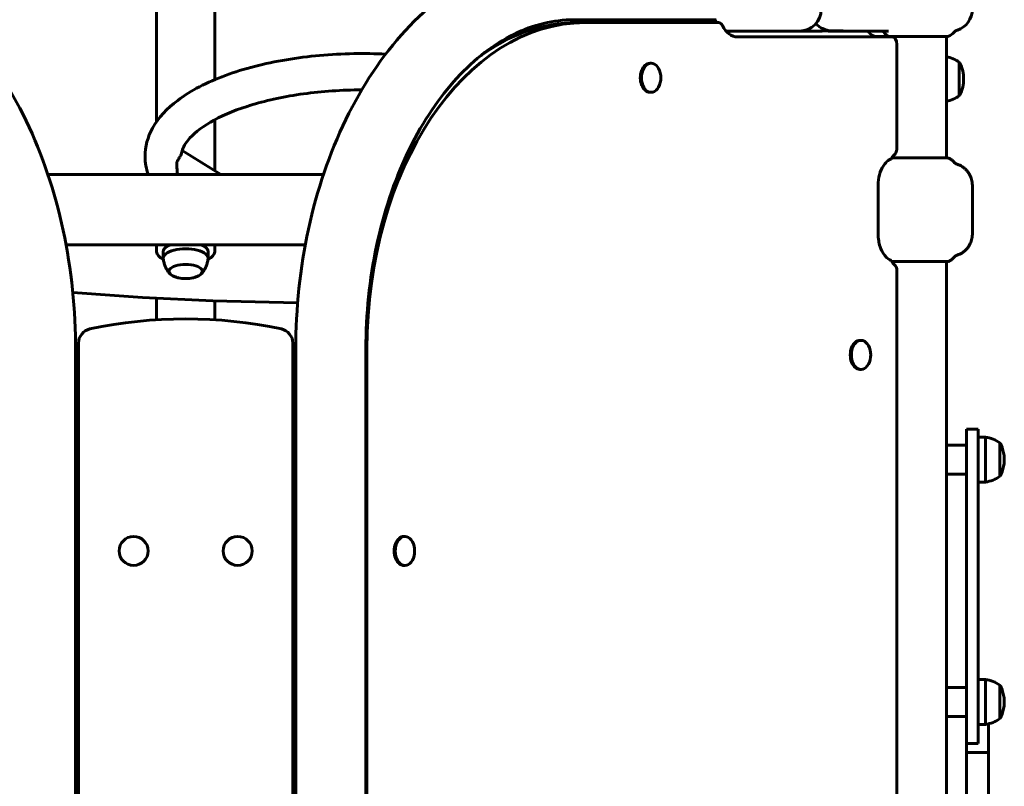
# Model space of a CAD drawing. Units: millimetres. Extents: x 1508 to 10025, y 1112 to 8324.
# Drawn here: x 7886 to 8564, y 5843 to 6371 of the extents above; entities that cross this region are included whole.
import ezdxf

# ---------------------------------------------------------------- set-up
doc = ezdxf.new("R2010")
doc.units = ezdxf.units.MM
doc.header["$LTSCALE"] = 30
doc.layers.add('Widoczne (ISO)', color=7, linetype='Continuous', lineweight=60)

msp = doc.modelspace()

# ---------------------------------------------------------------- linework, layer by layer
at = {"layer": 'Widoczne (ISO)'}
for p, q in [((7980.38, 6782.05), (7980.38, 6300.69)), ((8020.38, 6782.05), (8020.38, 6329.55)), ((8268.18, 6370.84), (8299.49, 6370.84)), ((8298.01, 6370.84), (8298.01, 6368.84)), ((8300.98, 6370.84), (8299.49, 6370.84)), ((8300.98, 6370.84), (8327.72, 6370.84)), ((8300.98, 6368.84), (8300.98, 6370.84)), ((8327.72, 6370.84), (8327.72, 6368.84)), ((8327.72, 6370.84), (8365.72, 6370.84)), ((8275.62, 6368.84), (8269.67, 6368.84)), ((8367.51, 6368.84), (8275.62, 6368.84)), ((8372.67, 6362.99), (8374.14, 6362.99)), ((8374.14, 6362.99), (8393.11, 6362.99)), ((8393.11, 6362.99), (8423.19, 6362.99)), ((8423.19, 6362.99), (8437.58, 6362.99)), ((8439.9, 6363.17), (8442.43, 6363.17)), ((8444.48, 6362.99), (8447.09, 6362.99)), ((8453.21, 6363.17), (8445.61, 6363.17)), ((8447.09, 6362.99), (8449.32, 6362.99)), ((8449.32, 6362.99), (8451.92, 6362.99)), ((8451.92, 6362.99), (8477.11, 6362.99)), ((8477.11, 6362.99), (8484.58, 6362.99)), ((8487.1, 6358.99), (8380.47, 6358.99)), ((8475.23, 6359.36), (8482.72, 6359.36)), ((8476.23, 6358.99), (8476.23, 6359.36)), ((8484.45, 6359.36), (8525.53, 6359.36)), ((8524.53, 6275.62), (8524.53, 6359.36)), ((8490.44, 6282.35), (8490.44, 6353.99)), ((8320.3, 6340.84), (8321.04, 6340.84)), ((8533.38, 6318.49), (8533.38, 6341.49)), ((8320.3, 6320.84), (8321.04, 6320.84)), ((8020.38, 6301.91), (8020.38, 6266.78)), ((7998, 6280.78), (8024.61, 6264.14)), ((8525.51, 6275.62), (8486.85, 6275.62)), ((8095.28, 6264.14), (7905.49, 6264.14)), ((8477.46, 6222.99), (8477.46, 6256.99)), ((8542.36, 6222.99), (8542.36, 6256.99)), ((8082.81, 6215.84), (7917.96, 6215.84)), ((7980.38, 6211.06), (7980.38, 6215.84)), ((8020.38, 6215.84), (8020.38, 6211.06)), ((7984.88, 6211.06), (7984.88, 6206.53)), ((8015.88, 6211.06), (8015.88, 6206.53)), ((8486.85, 6204.36), (8525.51, 6204.36)), ((8524.53, 5625.62), (8524.53, 6204.36)), ((8490.44, 5632.35), (8490.44, 6197.63)), ((7980.38, 6179.09), (7980.38, 6164.2)), ((8020.38, 6177.26), (8020.38, 6164.2)), ((7926.53, 6148.08), (7926.53, 5694.37)), ((8074.23, 5694.37), (8074.23, 6148.08)), ((8464.94, 6149.99), (8465.68, 6149.99)), ((7924.53, 6143.99), (7924.53, 5688.17)), ((8076.23, 5688.17), (8076.23, 6143.99)), ((8124.53, 5688.17), (8124.53, 6143.99)), ((8125.3, 6143.99), (8125.3, 5696.73)), ((8464.94, 6129.99), (8465.68, 6129.99)), ((8538.38, 6088.79), (8538.38, 5914)), ((8538.38, 6088.79), (8546.38, 6088.79)), ((8546.38, 5914), (8546.38, 6088.79)), ((8546.38, 6083.45), (8551.38, 6083.45)), ((8551.38, 6052.45), (8551.38, 6083.45)), ((8561.38, 6056.45), (8561.38, 6079.45)), ((7926.53, 6072.71), (7924.53, 6072.71)), ((8524.53, 6077.95), (8538.38, 6077.95)), ((8524.53, 6057.95), (8538.38, 6057.95)), ((8546.38, 6052.45), (8551.38, 6052.45)), ((8150.71, 6014.99), (8151.45, 6014.99)), ((8150.71, 5994.99), (8151.45, 5994.99)), ((8546.38, 5916.54), (8551.38, 5916.54)), ((8551.38, 5885.54), (8551.38, 5916.54)), ((8538.38, 5911.04), (8524.53, 5911.04)), ((8538.38, 5914), (8538.38, 5872.45)), ((8546.38, 5872.45), (8546.38, 5914)), ((8561.38, 5889.54), (8561.38, 5912.54)), ((8538.38, 5891.04), (8524.53, 5891.04)), ((8546.38, 5885.54), (8551.38, 5885.54)), ((8553.38, 5885.9), (8553.38, 5883.16)), ((8553.38, 5883.16), (8553.38, 5879.27)), ((8553.38, 5879.27), (8553.38, 5866.27)), ((8538.38, 5872.45), (8546.38, 5872.45)), ((8538.38, 5866.27), (8538.38, 5872.45)), ((8538.38, 5864.58), (8538.38, 5866.27)), ((8553.38, 5866.27), (8538.38, 5866.27)), ((8538.38, 5864.58), (8538.38, 5849.14)), ((8553.38, 5866.27), (8553.38, 5864.58)), ((8553.38, 5864.58), (8553.38, 5849.14)), ((8538.38, 5842.91), (8538.38, 5849.14)), ((8553.38, 5849.14), (8553.38, 5842.91)), ((8538.38, 5818.15), (8538.38, 5842.91)), ((8553.38, 5842.91), (8553.38, 5818.15))]:
    msp.add_line(p, q, dxfattribs=at)
for centre in [(7964.53, 6004.99), (8036.23, 6004.99)]:
    msp.add_circle(centre, 10, dxfattribs=at)
for centre, radius, start, end in [((8423.19, 6377.99), 15, 270, 0), ((8527.38, 6377.99), 15, 288.0995, 0), ((8352.95, 6377.99), 15, 208.46792, 217.5895), ((8449.32, 6363.99), 1, 234.88644, 270), ((8467.17, 6358.98), 5, 40.43902, 53.3286), ((8533.6, 6358.98), 5, 108.0995, 139.56098), ((8478.59, 6368.71), 10, 220.43902, 248.12607), ((8475.23, 6360.36), 1, 248.12607, 270), ((8525.53, 6360.36), 1, 270, 291.87393), ((8522.18, 6368.71), 10, 291.87393, 319.56098), ((8520.58, 6323.98), 21.69, 53.82025, 79.50065), ((8532.79, 6340.49), 1, 27.76227, 53.50028), ((8512.84, 6329.99), 23.54, 332.23773, 27.76227), ((8313.23, 6330.84), 14.5, 346.82636, 13.17364), ((8520.58, 6335.99), 21.69, 280.49935, 306.17975), ((8532.79, 6319.49), 1, 306.49972, 332.23773), ((8000.38, 6216.09), 23.54, 257.51848, 282.48152), ((8000.38, 5849.5), 315.33, 77.92949, 102.07051), ((7936.53, 6148.08), 10, 102.07051, 180), ((8064.23, 6148.08), 10, 0, 77.92949), ((8457.87, 6139.99), 14.5, 346.82636, 13.17364), ((8172.33, 5895.12), 220, 115.90131, 116.48178), ((8548.58, 6061.94), 21.69, 53.82025, 82.57693), ((8560.79, 6078.45), 1, 27.76227, 53.50028), ((8540.84, 6067.95), 23.54, 332.23773, 27.76227), ((8548.58, 6073.95), 21.69, 277.42307, 306.17975), ((8560.79, 6057.45), 1, 306.49972, 332.23773), ((8143.64, 6004.99), 14.5, 346.82636, 13.17364), ((8548.58, 5895.04), 21.69, 53.82025, 82.57693), ((8560.79, 5911.54), 1, 27.76227, 53.50028), ((8540.84, 5901.04), 23.54, 332.23773, 27.76227), ((8548.58, 5907.05), 21.69, 277.42307, 306.17975), ((8560.79, 5890.54), 1, 306.49972, 332.23773)]:
    msp.add_arc(centre, radius, start, end, dxfattribs=at)
for centre, major_axis, ratio, start_param, end_param in [((8275.62, 6143.99), (0, 224.85), 0.668503, 0, 1.570796), ((8269.67, 6143.99), (0, 224.85), 0.668503, 0, 0.462859), ((8367.51, 6363.84), (0, 5), 0.668503, 5.342932, 6.283185), ((8380.47, 6377.99), (0, -19), 0.668503, 5.342932, 6.283185), ((8487.1, 6353.99), (0, 5), 0.668503, 4.712389, 6.283185), ((8320.3, 6330.84), (0, 10), 0.668503, 0, 3.141593), ((8321.04, 6330.84), (0, 10), 0.668503, 5.049179, 10.658784), ((8000.38, 6211.06), (-15.5, 0), 0.422618, 5.466726, 6.283185), ((8000.38, 6211.06), (15.5, 0), 0.422618, 0, 0.816459), ((8000.38, 6211.06), (-20, 0), 0.422618, 0, 0.692022), ((8000.38, 6206.53), (15.5, 0), 0.422618, 6.222394, 9.485569), ((8000.38, 6211.06), (20, 0), 0.422618, 5.591163, 6.283185), ((8000.38, 6197.47), (11.5, 0), 0.422618, 5.237207, 10.470756), ((8097.49, 6558.51), (905.4, 0), 0.422618, 4.518016, 4.690327), ((8464.94, 6139.99), (0, 10), 0.668503, 0, 3.141593), ((8465.68, 6139.99), (0, 10), 0.668503, 5.049179, 10.658784), ((8150.71, 6004.99), (0, 10), 0.668503, 0, 3.141593), ((8151.45, 6004.99), (0, 10), 0.668503, 5.049179, 10.658784)]:
    msp.add_ellipse(centre, major_axis=major_axis, ratio=ratio, start_param=start_param, end_param=end_param, dxfattribs=at)
for points, knots in [([(7732.59, 6419.14), (7752.3, 6419.14), (7771.98, 6414.79), (7809.67, 6397.96), (7827.58, 6385.19), (7859.98, 6352.54), (7874.34, 6332.42), (7897.97, 6287.22), (7907.25, 6262.14), (7920.14, 6209.23), (7923.76, 6181.42), (7924.5, 6150.3), (7924.53, 6147.15), (7924.53, 6143.99)], [1.570796, 1.570796, 1.570796, 1.570796, 1.860814, 1.860814, 2.163657, 2.163657, 2.477816, 2.477816, 2.791975, 2.791975, 3.106134, 3.106134, 3.141593, 3.141593, 3.141593, 3.141593]), ([(8076.23, 6143.99), (8076.23, 6171.96), (8079.19, 6199.94), (8090.81, 6253.42), (8099.47, 6278.93), (8121.95, 6325.22), (8135.77, 6346), (8167.79, 6380.8), (8186.02, 6394.82), (8224.93, 6413.73), (8245.53, 6418.83), (8266.88, 6419.13), (8267.53, 6419.14), (8268.18, 6419.14)], [3.141593, 3.141593, 3.141593, 3.141593, 3.455752, 3.455752, 3.769911, 3.769911, 4.08407, 4.08407, 4.39823, 4.39823, 4.702869, 4.702869, 4.712389, 4.712389, 4.712389, 4.712389]), ([(8124.53, 6143.99), (8124.53, 6168.11), (8127.04, 6192.23), (8136.76, 6237.89), (8143.96, 6259.44), (8162.07, 6297.74), (8172.97, 6314.49), (8197.11, 6341.85), (8210.36, 6352.37), (8237.48, 6366.6), (8251.33, 6370.31), (8266.14, 6370.82), (8267.16, 6370.84), (8268.18, 6370.84)], [3.141593, 3.141593, 3.141593, 3.141593, 3.449705, 3.449705, 3.757245, 3.757245, 4.064041, 4.064041, 4.374958, 4.374958, 4.689118, 4.689118, 4.712389, 4.712389, 4.712389, 4.712389]), ([(8363.74, 6369.3), (8363.74, 6369.31), (8363.74, 6369.31), (8363.78, 6369.39), (8363.83, 6369.48), (8363.94, 6369.68), (8364, 6369.79), (8364.14, 6370.01), (8364.22, 6370.12), (8364.37, 6370.33), (8364.44, 6370.41), (8364.57, 6370.56), (8364.62, 6370.62), (8364.68, 6370.68)], [-0.0006181, -0.0006181, -0.0006181, -0.0006181, 0, 0, 0.0435647, 0.0435647, 0.08568, 0.08568, 0.1291331, 0.1291331, 0.1621143, 0.1621143, 0.1907866, 0.1907866, 0.1907866, 0.1907866]), ([(8364.68, 6370.68), (8364.72, 6370.73), (8364.78, 6370.77), (8364.88, 6370.82), (8364.93, 6370.83), (8364.98, 6370.84)], [0.1611745, 0.1611745, 0.1611745, 0.1611745, 0.1880507, 0.1880507, 0.20961312, 0.20961312, 0.20961312, 0.20961312]), ([(8365.97, 6369.3), (8365.97, 6369.31), (8365.96, 6369.31), (8365.85, 6369.39), (8365.74, 6369.48), (8365.55, 6369.68), (8365.48, 6369.79), (8365.35, 6370.01), (8365.31, 6370.12), (8365.28, 6370.33), (8365.28, 6370.41), (8365.33, 6370.56), (8365.37, 6370.62), (8365.42, 6370.68)], [-0.1896634, -0.1896634, -0.1896634, -0.1896634, -0.1890509, -0.1890509, -0.1458826, -0.1458826, -0.1041504, -0.1041504, -0.0610927, -0.0610927, -0.0284114, -0.0284114, 0, 0, 0, 0]), ([(8365.78, 6370.84), (8365.69, 6370.84), (8365.61, 6370.82), (8365.49, 6370.74), (8365.46, 6370.71), (8365.42, 6370.68)], [0.00188823, 0.00188823, 0.00188823, 0.00188823, 0.039063, 0.039063, 0.05869, 0.05869, 0.05869, 0.05869]), ([(8434.45, 6368.08), (8435.92, 6366.65), (8437.53, 6365.5), (8441.26, 6363.69), (8443.44, 6363.17), (8445.61, 6363.17), (8445.61, 6363.17), (8445.61, 6363.17)], [7.279645, 7.279645, 7.279645, 7.279645, 7.5398224, 7.5398224, 7.8539335, 7.8539335, 7.8539816, 7.8539816, 7.8539816, 7.8539816]), ([(8442.37, 6363.17), (8442.62, 6363.13), (8442.88, 6363.09), (8443.2, 6363.05), (8443.27, 6363.05), (8443.34, 6363.04)], [1.3571911, 1.3571911, 1.3571911, 1.3571911, 1.4383651, 1.4383651, 1.4597977, 1.4597977, 1.4597977, 1.4597977]), ([(8442.77, 6363.46), (8442.76, 6363.42), (8442.74, 6363.39), (8442.7, 6363.3), (8442.66, 6363.25), (8442.57, 6363.19), (8442.51, 6363.17), (8442.43, 6363.17)], [0.21772389, 0.21772389, 0.21772389, 0.21772389, 0.2352205, 0.2352205, 0.26685867, 0.26685867, 0.29849683, 0.29849683, 0.29849683, 0.29849683]), ([(8452.64, 6363.04), (8452.68, 6363.05), (8452.73, 6363.05), (8452.95, 6363.09), (8453.14, 6363.13), (8453.32, 6363.18)], [0.1218814, 0.1218814, 0.1218814, 0.1218814, 0.1433141, 0.1433141, 0.2324121, 0.2324121, 0.2324121, 0.2324121]), ([(8479.94, 6362.99), (8480.07, 6362.99), (8480.2, 6362.97), (8480.46, 6362.91), (8480.6, 6362.86), (8480.87, 6362.74), (8481, 6362.65), (8481.27, 6362.45), (8481.41, 6362.33), (8481.67, 6362.05), (8481.8, 6361.89), (8481.92, 6361.71)], [0, 0, 0, 0, 0.0924816, 0.0924816, 0.1849632, 0.1849632, 0.2774448, 0.2774448, 0.3699264, 0.3699264, 0.462408, 0.462408, 0.462408, 0.462408]), ([(8481.92, 6361.71), (8482.06, 6361.51), (8482.2, 6361.32), (8482.51, 6360.94), (8482.66, 6360.76), (8482.99, 6360.43), (8483.16, 6360.27), (8483.52, 6359.97), (8483.7, 6359.83), (8484.07, 6359.58), (8484.26, 6359.46), (8484.45, 6359.36)], [5.6285891, 5.6285891, 5.6285891, 5.6285891, 5.7056283, 5.7056283, 5.7826674, 5.7826674, 5.8597065, 5.8597065, 5.9367457, 5.9367457, 6.0137848, 6.0137848, 6.0137848, 6.0137848]), ([(8482.22, 6359.43), (8482.22, 6359.43), (8482.22, 6359.43), (8482.37, 6359.38), (8482.53, 6359.36), (8482.83, 6359.35), (8482.97, 6359.37), (8483.25, 6359.44), (8483.38, 6359.49), (8483.59, 6359.63), (8483.67, 6359.71), (8483.73, 6359.8), (8483.73, 6359.8), (8483.74, 6359.81)], [-0.000636, -0.000636, -0.000636, -0.000636, 0, 0, 0.0459447, 0.0459447, 0.0898813, 0.0898813, 0.1332876, 0.1332876, 0.1663672, 0.1663672, 0.1678258, 0.1678258, 0.1678258, 0.1678258]), ([(8484.45, 6359.36), (8484.45, 6359.36), (8484.45, 6359.36), (8484.46, 6359.36), (8484.47, 6359.38), (8484.48, 6359.43), (8484.48, 6359.43), (8484.48, 6359.43)], [0.14127544, 0.14127544, 0.14127544, 0.14127544, 0.14775679, 0.14775679, 0.19325792, 0.19325792, 0.19388782, 0.19388782, 0.19388782, 0.19388782]), ([(7974.61, 6264.14), (7973.21, 6268.11), (7972.43, 6272.3), (7972.31, 6283.37), (7974.22, 6290.18), (7981.61, 6303.49), (7987.58, 6309.77), (8003.91, 6322.08), (8015.04, 6327.78), (8040.44, 6337.12), (8054.69, 6340.76), (8084.7, 6345.76), (8100.41, 6347.17), (8123.55, 6347.59), (8130.9, 6347.49), (8138.19, 6347.15)], [3.02893, 3.02893, 3.02893, 3.02893, 3.172808, 3.172808, 3.407835, 3.407835, 3.688383, 3.688383, 4.032051, 4.032051, 4.372487, 4.372487, 4.705026, 4.705026, 4.859115, 4.859115, 4.859115, 4.859115]), ([(7997.67, 6279.56), (7998.19, 6281.97), (7999.49, 6284.77), (8005.26, 6291.85), (8010.41, 6296.17), (8024.24, 6304.22), (8032.81, 6307.97), (8052.88, 6314.46), (8064.48, 6317.17), (8089.48, 6321.06), (8102.91, 6322.2), (8118.19, 6322.49), (8119.93, 6322.51), (8121.67, 6322.52)], [3.268672, 3.268672, 3.268672, 3.268672, 3.509529, 3.509529, 3.805228, 3.805228, 4.094879, 4.094879, 4.395784, 4.395784, 4.703296, 4.703296, 4.742825, 4.742825, 4.742825, 4.742825]), ([(8490.44, 6282.35), (8490.44, 6281.7), (8490.36, 6281.05), (8490.06, 6279.97), (8489.87, 6279.51), (8489.42, 6278.71), (8489.15, 6278.37), (8488.85, 6278.09)], [0, 0, 0, 0, 0.1953222, 0.1953222, 0.3527217, 0.3527217, 0.5101211, 0.5101211, 0.5101211, 0.5101211]), ([(7994.4, 6272.83), (7994.41, 6272.96), (7994.45, 6273.12), (7994.62, 6273.51), (7994.74, 6273.74), (7995.06, 6274.28), (7995.26, 6274.6), (7995.64, 6275.17), (7995.8, 6275.42), (7996.07, 6275.85), (7996.18, 6276.02), (7996.29, 6276.18)], [-0.4743821, -0.4743821, -0.4743821, -0.4743821, -0.3761918, -0.3761918, -0.2715682, -0.2715682, -0.1519514, -0.1519514, -0.0627701, -0.0627701, 0, 0, 0, 0]), ([(7996.29, 6276.18), (7996.55, 6276.61), (7996.78, 6277.03), (7997.15, 6277.86), (7997.33, 6278.31), (7997.47, 6278.77)], [3.1058012, 3.1058012, 3.1058012, 3.1058012, 3.2535125, 3.2535125, 3.4004987, 3.4004987, 3.4004987, 3.4004987]), ([(7997.47, 6278.77), (7997.48, 6278.82), (7997.49, 6278.87), (7997.55, 6279.05), (7997.59, 6279.19), (7997.64, 6279.4), (7997.66, 6279.48), (7997.67, 6279.56)], [-0.51242314, -0.51242314, -0.51242314, -0.51242314, -0.49664445, -0.49664445, -0.4480481, -0.4480481, -0.41743461, -0.41743461, -0.41743461, -0.41743461]), ([(8477.46, 6256.99), (8477.46, 6259.4), (8477.79, 6261.88), (8479.02, 6266.37), (8479.95, 6268.48), (8481.58, 6270.96), (8482.38, 6272.07), (8484.15, 6273.68), (8485.1, 6274.45), (8486.37, 6275.06)], [0, 0, 0, 0, 0.724665, 0.724665, 1.454911, 1.454911, 1.766983, 1.766983, 1.925694, 1.925694, 1.925694, 1.925694]), ([(8486.37, 6275.06), (8486.46, 6275.1), (8486.53, 6275.17), (8486.59, 6275.22), (8486.66, 6275.29), (8486.72, 6275.39)], [0, 0, 0, 0, 0.04507179, 0.04507179, 0.08945244, 0.08945244, 0.08945244, 0.08945244]), ([(8486.72, 6275.39), (8487.3, 6276.39), (8487.9, 6277.13), (8488.57, 6277.82), (8488.71, 6277.96), (8488.85, 6278.09)], [0, 0, 0, 0, 0.3977375, 0.3977375, 0.5099621, 0.5099621, 0.5099621, 0.5099621]), ([(8525.86, 6275.55), (8525.86, 6275.55), (8525.86, 6275.55), (8525.76, 6275.59), (8525.65, 6275.62), (8525.53, 6275.62), (8525.52, 6275.62), (8525.51, 6275.62)], [-0.19388795, -0.19388795, -0.19388795, -0.19388795, -0.19325805, -0.19325805, -0.14775688, -0.14775688, -0.14324499, -0.14324499, -0.14324499, -0.14324499]), ([(8529.75, 6272.76), (8529.54, 6273), (8529.32, 6273.24), (8528.85, 6273.69), (8528.61, 6273.9), (8528.1, 6274.31), (8527.83, 6274.49), (8527.29, 6274.85), (8527.01, 6275.01), (8526.44, 6275.3), (8526.14, 6275.44), (8525.84, 6275.56)], [5.628589, 5.628589, 5.628589, 5.628589, 5.7155467, 5.7155467, 5.8025044, 5.8025044, 5.8894621, 5.8894621, 5.9764198, 5.9764198, 6.0633775, 6.0633775, 6.0633775, 6.0633775]), ([(7994.9, 6264.14), (7994.7, 6265.35), (7994.55, 6266.51), (7994.46, 6267.6), (7994.32, 6269.18), (7994.29, 6270.78), (7994.38, 6272.5), (7994.39, 6272.67), (7994.4, 6272.83)], [-0.774123, -0.774123, -0.774123, -0.774123, 0, 0, 0, 1.12505, 1.12505, 1.247299, 1.247299, 1.247299, 1.247299]), ([(8532.01, 6271.25), (8531.83, 6271.3), (8531.66, 6271.37), (8531.33, 6271.52), (8531.17, 6271.61), (8530.85, 6271.79), (8530.7, 6271.89), (8530.41, 6272.11), (8530.26, 6272.23), (8530, 6272.48), (8529.87, 6272.62), (8529.75, 6272.76)], [0, 0, 0, 0, 0.0657421, 0.0657421, 0.1314842, 0.1314842, 0.1972263, 0.1972263, 0.2629684, 0.2629684, 0.3287105, 0.3287105, 0.3287105, 0.3287105]), ([(8542.36, 6256.99), (8542.36, 6257.61), (8542.32, 6258.24), (8542.16, 6259.49), (8542.04, 6260.11), (8541.73, 6261.33), (8541.53, 6261.93), (8541.07, 6263.1), (8540.8, 6263.66), (8540.2, 6264.77), (8539.86, 6265.3), (8539.12, 6266.32), (8538.71, 6266.81), (8537.86, 6267.72), (8537.4, 6268.15), (8536.43, 6268.94), (8535.92, 6269.31), (8534.87, 6269.98), (8534.32, 6270.29), (8533.19, 6270.82), (8532.6, 6271.05), (8532.01, 6271.25)], [0, 0, 0, 0, 0.174903, 0.174903, 0.349807, 0.349807, 0.52471, 0.52471, 0.699613, 0.699613, 0.874517, 0.874517, 1.04942, 1.04942, 1.224323, 1.224323, 1.399227, 1.399227, 1.57413, 1.57413, 1.749033, 1.749033, 1.749033, 1.749033]), ([(8486.37, 6204.92), (8485.3, 6205.43), (8483.65, 6206.43), (8480.34, 6210.6), (8479.41, 6212.78), (8478.29, 6216.04), (8478, 6217.47), (8477.53, 6220.29), (8477.46, 6221.82), (8477.46, 6222.99)], [0, 0, 0, 0, 0.505359, 0.505359, 0.994514, 0.994514, 1.493802, 1.493802, 2.328534, 2.328534, 2.328534, 2.328534]), ([(8532.01, 6208.73), (8532.6, 6208.92), (8533.19, 6209.16), (8534.33, 6209.69), (8534.88, 6210), (8535.94, 6210.68), (8536.45, 6211.05), (8537.42, 6211.85), (8537.87, 6212.28), (8538.73, 6213.19), (8539.14, 6213.68), (8539.88, 6214.7), (8540.21, 6215.24), (8540.81, 6216.34), (8541.08, 6216.9), (8541.54, 6218.07), (8541.73, 6218.67), (8542.04, 6219.88), (8542.16, 6220.49), (8542.32, 6221.74), (8542.36, 6222.36), (8542.36, 6222.99)], [0, 0, 0, 0, 0.174898, 0.174898, 0.349795, 0.349795, 0.524693, 0.524693, 0.69959, 0.69959, 0.874488, 0.874488, 1.049386, 1.049386, 1.224283, 1.224283, 1.399181, 1.399181, 1.574078, 1.574078, 1.748976, 1.748976, 1.748976, 1.748976]), ([(8525.84, 6204.42), (8526.14, 6204.54), (8526.44, 6204.67), (8527.01, 6204.97), (8527.29, 6205.13), (8527.83, 6205.48), (8528.1, 6205.67), (8528.61, 6206.08), (8528.85, 6206.29), (8529.32, 6206.74), (8529.54, 6206.98), (8529.75, 6207.22)], [5.1938005, 5.1938005, 5.1938005, 5.1938005, 5.2807582, 5.2807582, 5.3677159, 5.3677159, 5.4546736, 5.4546736, 5.5416313, 5.5416313, 5.628589, 5.628589, 5.628589, 5.628589]), ([(8529.75, 6207.22), (8529.87, 6207.36), (8530, 6207.49), (8530.26, 6207.74), (8530.41, 6207.86), (8530.7, 6208.08), (8530.85, 6208.18), (8531.17, 6208.37), (8531.33, 6208.46), (8531.66, 6208.61), (8531.83, 6208.67), (8532.01, 6208.73)], [0, 0, 0, 0, 0.0657421, 0.0657421, 0.1314842, 0.1314842, 0.1972263, 0.1972263, 0.2629684, 0.2629684, 0.3287105, 0.3287105, 0.3287105, 0.3287105]), ([(7984.91, 6206.14), (7985.04, 6205.23), (7985.23, 6204.34), (7985.71, 6202.66), (7985.99, 6201.86), (7986.62, 6200.37), (7986.96, 6199.68), (7987.68, 6198.4), (7988.05, 6197.81), (7988.81, 6196.74), (7989.2, 6196.25), (7989.57, 6195.81)], [5.3084168, 5.3084168, 5.3084168, 5.3084168, 5.3658616, 5.3658616, 5.4233063, 5.4233063, 5.4807511, 5.4807511, 5.5381959, 5.5381959, 5.5956407, 5.5956407, 5.5956407, 5.5956407]), ([(8011.19, 6195.81), (8011.57, 6196.25), (8011.96, 6196.74), (8012.71, 6197.81), (8013.09, 6198.4), (8013.81, 6199.68), (8014.15, 6200.37), (8014.78, 6201.86), (8015.06, 6202.66), (8015.53, 6204.34), (8015.72, 6205.23), (8015.86, 6206.14)], [1.7580179, 1.7580179, 1.7580179, 1.7580179, 1.8154627, 1.8154627, 1.8729074, 1.8729074, 1.9303522, 1.9303522, 1.987797, 1.987797, 2.0452418, 2.0452418, 2.0452418, 2.0452418]), ([(8486.72, 6204.58), (8486.66, 6204.69), (8486.59, 6204.75), (8486.53, 6204.81), (8486.46, 6204.87), (8486.37, 6204.92)], [0, 0, 0, 0, 0.04095737, 0.04095737, 0.08255257, 0.08255257, 0.08255257, 0.08255257]), ([(8488.85, 6201.88), (8488.71, 6202.01), (8488.57, 6202.16), (8487.9, 6202.85), (8487.3, 6203.59), (8486.72, 6204.58)], [0.2398265, 0.2398265, 0.2398265, 0.2398265, 0.3005085, 0.3005085, 0.515573, 0.515573, 0.515573, 0.515573]), ([(8488.85, 6201.88), (8489.22, 6201.54), (8489.55, 6201.09), (8490.01, 6200.14), (8490.17, 6199.67), (8490.38, 6198.67), (8490.44, 6198.15), (8490.44, 6197.63)], [0, 0, 0, 0, 0.1953222, 0.1953222, 0.3527217, 0.3527217, 0.5101211, 0.5101211, 0.5101211, 0.5101211]), ([(8525.51, 6204.36), (8525.52, 6204.36), (8525.53, 6204.36), (8525.65, 6204.36), (8525.76, 6204.38), (8525.86, 6204.43), (8525.86, 6204.43), (8525.86, 6204.43)], [-0.05050056, -0.05050056, -0.05050056, -0.05050056, -0.04594469, -0.04594469, 0, 0, 0.00063604, 0.00063604, 0.00063604, 0.00063604]), ([(7988.9, 6197.72), (7988.94, 6197.32), (7989.06, 6196.94), (7989.48, 6196.15), (7989.8, 6195.75), (7990.58, 6195.04), (7991.04, 6194.72), (7992.08, 6194.15), (7992.66, 6193.9), (7993.91, 6193.45), (7994.58, 6193.26), (7995.3, 6193.1)], [6.075663, 6.075663, 6.075663, 6.075663, 6.250313, 6.250313, 6.467975, 6.467975, 6.685637, 6.685637, 6.9033, 6.9033, 7.120962, 7.120962, 7.120962, 7.120962]), ([(8005.47, 6193.1), (8006.18, 6193.26), (8006.86, 6193.45), (8008.11, 6193.9), (8008.69, 6194.15), (8009.73, 6194.72), (8010.19, 6195.04), (8010.97, 6195.75), (8011.29, 6196.15), (8011.71, 6196.94), (8011.83, 6197.32), (8011.87, 6197.72)], [1.802747, 1.802747, 1.802747, 1.802747, 2.020409, 2.020409, 2.238071, 2.238071, 2.455734, 2.455734, 2.673396, 2.673396, 2.848046, 2.848046, 2.848046, 2.848046])]:
    msp.add_open_spline(points, degree=3, knots=knots, dxfattribs=at)
for points in [[(8365.36, 6370.01), (8365.53, 6369.61), (8365.72, 6369.22), (8365.92, 6368.84)], [(8372.51, 6363.17), (8373.05, 6363.05), (8373.6, 6362.99), (8374.14, 6362.99)], [(8441.98, 6363.65), (8440.54, 6363.21), (8439.06, 6362.99), (8437.58, 6362.99)], [(8443.34, 6363.04), (8443.73, 6363), (8444.12, 6362.99), (8444.48, 6362.99)], [(8451.92, 6362.99), (8452.15, 6362.99), (8452.39, 6363), (8452.64, 6363.04)], [(8453.32, 6363.18), (8453.29, 6363.17), (8453.25, 6363.17), (8453.21, 6363.17)]]:
    msp.add_open_spline(points, degree=3, dxfattribs=at)

doc.saveas('drawing.dxf')
